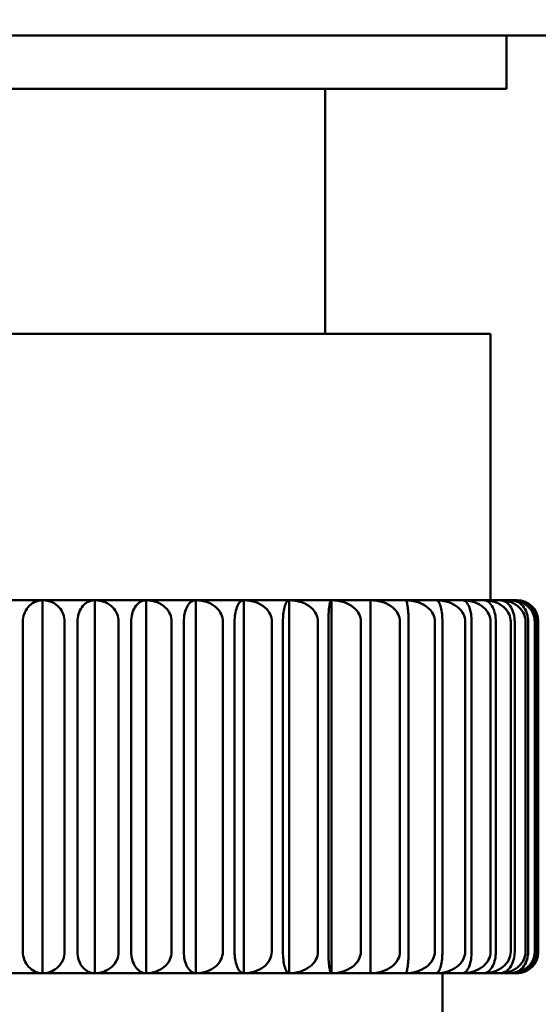
# Model space of a CAD drawing. Units: millimetres. Extents: x 207.4 to 263.8, y 218 to 306.2.
# Drawn here: x 235.4 to 240.3, y 264.1 to 273.3 of the extents above; entities that cross this region are included whole.
import ezdxf

# ---------------------------------------------------------------- set-up
doc = ezdxf.new("R2010")
doc.units = ezdxf.units.MM
doc.layers.add('Sichtbar (ISO)', color=7, linetype='Continuous', lineweight=50)
doc.styles.get("Standard").update_dxf_attribs({"font": 'isocpeur.ttf'})
doc.dimstyles.get("Standard").update_dxf_attribs({"dimtxt": 0.18, "dimasz": 0.18, "dimexe": 0.18, "dimexo": 0.0625, "dimgap": 0.09, "dimtad": 0, "dimtih": 1, "dimtoh": 1, "dimdec": 4, "dimzin": 0, "dimdsep": 46, "dimtxsty": 'Standard', "dimcen": 0.09, "dimadec": 0, "dimazin": 0, "dimtfac": 1, "dimtdec": 4, "dimtofl": 0, "dimtmove": 0, "dimatfit": 3, "dimfxl": 1, "dimtolj": 1, "dimtzin": 0, "dimarcsym": 0})

# ---------------------------------------------------------------- blocks, each defined once
blk = doc.blocks.new('*D8')
at = {"color": 0, "lineweight": -2, "transparency": 16777216}
for p, q in [((218.6271, 278.4698), (218.6271, 244.4358)), ((252.1271, 278.4698), (252.1271, 244.4358)), ((221.6271, 244.6158), (249.1271, 244.6158))]:
    blk.add_line(p, q, dxfattribs=at)
at = {"color": 0, "transparency": 16777216}
for points in [[(221.6271, 245.1158), (221.6271, 244.1158), (218.6271, 244.6158)], [(249.1271, 245.1158), (249.1271, 244.1158), (252.1271, 244.6158)]]:
    blk.add_solid(points, dxfattribs=at)
at = {"layer": 'Defpoints', "color": 0, "transparency": 16777216}
for p in [(218.6271, 278.5323), (252.1271, 278.5323), (252.1271, 244.6158)]:
    blk.add_point(p, dxfattribs=at)
at = {"color": 0, "transparency": 16777216, "insert": (235.3771, 247.1158), "char_height": 3, "attachment_point": 5}
blk.add_mtext('\\A1;33', dxfattribs=at)

msp = doc.modelspace()

# ---------------------------------------------------------------- linework, layer by layer
at = {"layer": 'Sichtbar (ISO)'}
for p, q in [((225.3271, 273.1827), (245.4271, 273.1827)), ((239.9771, 273.1827), (239.9771, 272.6827)), ((239.9771, 272.6827), (230.7771, 272.6827)), ((238.2771, 272.6827), (238.2771, 270.3827)), ((234.8771, 270.3827), (235.8771, 270.3827)), ((239.3271, 270.3827), (235.8771, 270.3827)), ((239.3271, 270.3827), (239.8271, 270.3827)), ((239.8271, 267.8827), (239.8271, 270.3827)), ((235.8771, 267.8827), (234.8771, 267.8827)), ((235.6231, 264.3827), (235.6231, 267.8827)), ((235.8771, 267.8827), (236.2923, 267.8827)), ((236.1124, 264.3827), (236.1124, 267.8827)), ((236.2923, 267.8827), (236.5936, 267.8827)), ((236.5936, 267.8827), (237.0615, 267.8827)), ((236.5936, 264.3827), (236.5936, 267.8827)), ((237.0615, 267.8827), (237.5109, 267.8827)), ((237.0615, 264.3827), (237.0615, 267.8827)), ((237.5109, 267.8827), (237.9369, 267.8827)), ((237.5109, 264.3827), (237.5109, 267.8827)), ((237.9369, 267.8827), (238.335, 267.8827)), ((237.9369, 264.3827), (237.9369, 267.8827)), ((238.335, 267.8827), (238.7005, 267.8827)), ((238.335, 264.3827), (238.335, 267.8827)), ((238.7005, 267.8827), (238.912, 267.8827)), ((238.912, 267.8827), (239.3271, 267.8827)), ((239.8271, 267.8827), (239.3271, 267.8827)), ((239.8271, 267.8827), (239.917, 267.8827)), ((239.917, 267.8827), (240.0193, 267.8827)), ((240.0193, 267.8827), (240.0707, 267.8827)), ((240.0707, 267.8827), (240.0771, 267.8827)), ((235.4376, 264.5827), (235.4376, 267.6827)), ((235.8292, 267.6827), (235.8292, 264.5827)), ((235.9494, 264.5827), (235.9494, 267.6827)), ((236.3367, 267.6827), (236.3367, 264.5827)), ((236.4549, 264.5827), (236.4549, 267.6827)), ((236.8337, 267.6827), (236.8337, 264.5827)), ((236.9487, 264.5827), (236.9487, 267.6827)), ((237.3148, 267.6827), (237.3148, 264.5827)), ((237.4252, 264.5827), (237.4252, 267.6827)), ((237.7746, 267.6827), (237.7746, 264.5827)), ((237.8793, 264.5827), (237.8793, 267.6827)), ((238.2082, 267.6827), (238.2082, 264.5827)), ((238.306, 264.5827), (238.306, 267.6827)), ((238.6107, 267.6827), (238.6107, 264.5827)), ((238.7005, 264.5827), (238.7005, 267.6827)), ((238.9778, 267.6827), (238.9778, 264.5827)), ((239.0587, 264.5827), (239.0587, 267.6827)), ((239.3055, 267.6827), (239.3055, 264.5827)), ((239.3766, 264.5827), (239.3766, 267.6827)), ((239.5901, 267.6827), (239.5901, 264.5827)), ((239.6506, 264.5827), (239.6506, 267.6827)), ((239.8286, 267.6827), (239.8286, 264.5827)), ((239.8778, 264.5827), (239.8778, 267.6827)), ((240.0183, 267.6827), (240.0183, 264.5827)), ((240.0556, 264.5827), (240.0556, 267.6827)), ((240.1571, 267.6827), (240.1571, 264.5827)), ((240.1823, 264.5827), (240.1823, 267.6827)), ((240.2436, 267.6827), (240.2436, 264.5827)), ((240.2563, 264.5827), (240.2563, 267.6827)), ((240.2768, 267.6827), (240.2768, 264.5827)), ((235.6231, 264.3827), (235.1312, 264.3827)), ((236.1124, 264.3827), (235.6231, 264.3827)), ((236.5936, 264.3827), (236.1124, 264.3827)), ((237.0615, 264.3827), (236.5936, 264.3827)), ((237.5109, 264.3827), (237.0615, 264.3827)), ((237.9369, 264.3827), (237.5109, 264.3827)), ((238.335, 264.3827), (237.9369, 264.3827)), ((238.7005, 264.3827), (238.335, 264.3827)), ((239.0297, 264.3827), (238.7005, 264.3827)), ((239.3189, 264.3827), (239.0297, 264.3827)), ((239.5649, 264.3827), (239.3189, 264.3827)), ((239.3771, 259.8827), (239.3771, 264.3827)), ((239.765, 264.3827), (239.5649, 264.3827)), ((239.917, 264.3827), (239.765, 264.3827)), ((240.0193, 264.3827), (239.917, 264.3827)), ((240.0707, 264.3827), (240.0193, 264.3827)), ((240.0771, 264.3827), (240.0707, 264.3827))]:
    msp.add_line(p, q, dxfattribs=at)
for centre, start, end in [((240.0771, 267.6827), 0, 90), ((240.0771, 264.5827), 270, 0)]:
    msp.add_arc(centre, 0.2, start, end, dxfattribs=at)
for points, knots in [([(235.4376, 267.6827), (235.4376, 267.7049), (235.4419, 267.7308), (235.4562, 267.7742), (235.4697, 267.7982), (235.4997, 267.8352), (235.5224, 267.853), (235.567, 267.8758), (235.5974, 267.8827), (235.6231, 267.8827)], [0, 0, 0, 0, 0.00666258, 0.00666258, 0.01451069, 0.01451069, 0.02410211, 0.02410211, 0.03561741, 0.03561741, 0.03561741, 0.03561741]), ([(235.6231, 267.8827), (235.6517, 267.8827), (235.6855, 267.8758), (235.735, 267.853), (235.7602, 267.8352), (235.7935, 267.7982), (235.8085, 267.7742), (235.8244, 267.7308), (235.8292, 267.7049), (235.8292, 267.6827)], [0.10857426, 0.10857426, 0.10857426, 0.10857426, 0.12008955, 0.12008955, 0.12968098, 0.12968098, 0.13752909, 0.13752909, 0.14419167, 0.14419167, 0.14419167, 0.14419167]), ([(235.9494, 267.6827), (235.9494, 267.7049), (235.9532, 267.7308), (235.9657, 267.7742), (235.9776, 267.7982), (236.004, 267.8352), (236.0239, 267.853), (236.0631, 267.8758), (236.0898, 267.8827), (236.1124, 267.8827)], [0, 0, 0, 0, 0.00666258, 0.00666258, 0.01451069, 0.01451069, 0.02410211, 0.02410211, 0.03561741, 0.03561741, 0.03561741, 0.03561741]), ([(236.1124, 267.8827), (236.1434, 267.8827), (236.1803, 267.8758), (236.2341, 267.853), (236.2616, 267.8352), (236.2979, 267.7982), (236.3142, 267.7742), (236.3315, 267.7308), (236.3367, 267.7049), (236.3367, 267.6827)], [0.10857426, 0.10857426, 0.10857426, 0.10857426, 0.12008955, 0.12008955, 0.12968098, 0.12968098, 0.13752909, 0.13752909, 0.14419167, 0.14419167, 0.14419167, 0.14419167]), ([(236.4549, 267.6827), (236.4549, 267.7049), (236.4582, 267.7308), (236.4688, 267.7742), (236.479, 267.7982), (236.5014, 267.8352), (236.5183, 267.853), (236.5516, 267.8758), (236.5744, 267.8827), (236.5936, 267.8827)], [0, 0, 0, 0, 0.00666258, 0.00666258, 0.01451069, 0.01451069, 0.02410211, 0.02410211, 0.03561741, 0.03561741, 0.03561741, 0.03561741]), ([(236.5936, 267.8827), (236.6268, 267.8827), (236.6663, 267.8758), (236.7239, 267.853), (236.7534, 267.8352), (236.7922, 267.7982), (236.8097, 267.7742), (236.8282, 267.7308), (236.8337, 267.7049), (236.8337, 267.6827)], [0.10857426, 0.10857426, 0.10857426, 0.10857426, 0.12008955, 0.12008955, 0.12968098, 0.12968098, 0.13752909, 0.13752909, 0.14419167, 0.14419167, 0.14419167, 0.14419167]), ([(236.9487, 267.6827), (236.9487, 267.7049), (236.9513, 267.7308), (236.96, 267.7742), (236.9682, 267.7982), (236.9864, 267.8352), (237.0003, 267.853), (237.0273, 267.8758), (237.0459, 267.8827), (237.0615, 267.8827)], [0, 0, 0, 0, 0.00666258, 0.00666258, 0.01451069, 0.01451069, 0.02410211, 0.02410211, 0.03561741, 0.03561741, 0.03561741, 0.03561741]), ([(237.0615, 267.8827), (237.0965, 267.8827), (237.1381, 267.8758), (237.199, 267.853), (237.23, 267.8352), (237.2709, 267.7982), (237.2894, 267.7742), (237.3089, 267.7308), (237.3148, 267.7049), (237.3148, 267.6827)], [0.10857426, 0.10857426, 0.10857426, 0.10857426, 0.12008955, 0.12008955, 0.12968098, 0.12968098, 0.13752909, 0.13752909, 0.14419167, 0.14419167, 0.14419167, 0.14419167]), ([(237.4252, 267.6827), (237.4252, 267.7049), (237.4272, 267.7308), (237.4338, 267.7742), (237.4401, 267.7982), (237.4539, 267.8352), (237.4644, 267.853), (237.485, 267.8758), (237.499, 267.8827), (237.5109, 267.8827)], [0, 0, 0, 0, 0.00666258, 0.00666258, 0.01451069, 0.01451069, 0.02410211, 0.02410211, 0.03561741, 0.03561741, 0.03561741, 0.03561741]), ([(237.5109, 267.8827), (237.5474, 267.8827), (237.5907, 267.8758), (237.654, 267.853), (237.6864, 267.8352), (237.729, 267.7982), (237.7482, 267.7742), (237.7685, 267.7308), (237.7746, 267.7049), (237.7746, 267.6827)], [0.10857426, 0.10857426, 0.10857426, 0.10857426, 0.12008955, 0.12008955, 0.12968098, 0.12968098, 0.13752909, 0.13752909, 0.14419167, 0.14419167, 0.14419167, 0.14419167]), ([(237.8793, 267.6827), (237.8793, 267.7049), (237.8806, 267.7308), (237.8851, 267.7742), (237.8893, 267.7982), (237.8986, 267.8352), (237.9057, 267.853), (237.9195, 267.8758), (237.929, 267.8827), (237.9369, 267.8827)], [0, 0, 0, 0, 0.00666258, 0.00666258, 0.01451069, 0.01451069, 0.02410211, 0.02410211, 0.03561741, 0.03561741, 0.03561741, 0.03561741]), ([(237.9369, 267.8827), (237.9745, 267.8827), (238.019, 267.8758), (238.0842, 267.853), (238.1174, 267.8352), (238.1612, 267.7982), (238.181, 267.7742), (238.2019, 267.7308), (238.2082, 267.7049), (238.2082, 267.6827)], [0.10857426, 0.10857426, 0.10857426, 0.10857426, 0.12008955, 0.12008955, 0.12968098, 0.12968098, 0.13752909, 0.13752909, 0.14419167, 0.14419167, 0.14419167, 0.14419167]), ([(238.306, 267.6827), (238.306, 267.7049), (238.3066, 267.7308), (238.3089, 267.7742), (238.311, 267.7982), (238.3157, 267.8352), (238.3192, 267.853), (238.3262, 267.8758), (238.3309, 267.8827), (238.335, 267.8827)], [0, 0, 0, 0, 0.00666258, 0.00666258, 0.01451069, 0.01451069, 0.02410211, 0.02410211, 0.03561741, 0.03561741, 0.03561741, 0.03561741]), ([(238.335, 267.8827), (238.3731, 267.8827), (238.4184, 267.8758), (238.4846, 267.853), (238.5184, 267.8352), (238.563, 267.7982), (238.5831, 267.7742), (238.6044, 267.7308), (238.6107, 267.7049), (238.6107, 267.6827)], [0.10857426, 0.10857426, 0.10857426, 0.10857426, 0.12008955, 0.12008955, 0.12968098, 0.12968098, 0.13752909, 0.13752909, 0.14419167, 0.14419167, 0.14419167, 0.14419167]), ([(238.7005, 267.6827), (238.7005, 267.7049), (238.7005, 267.7308), (238.7005, 267.7742), (238.7005, 267.7982), (238.7005, 267.8352), (238.7005, 267.853), (238.7005, 267.8758), (238.7005, 267.8799), (238.7005, 267.8827)], [0, 0, 0, 0, 0.00666258, 0.00666258, 0.01451069, 0.01451069, 0.02410211, 0.02410211, 0.03561741, 0.03561741, 0.03561741, 0.03561741]), ([(238.7005, 267.8827), (238.7389, 267.8827), (238.7845, 267.8758), (238.851, 267.853), (238.885, 267.8352), (238.9298, 267.7982), (238.95, 267.7742), (238.9714, 267.7308), (238.9778, 267.7049), (238.9778, 267.6827)], [0.10857426, 0.10857426, 0.10857426, 0.10857426, 0.12008955, 0.12008955, 0.12968098, 0.12968098, 0.13752909, 0.13752909, 0.14419167, 0.14419167, 0.14419167, 0.14419167]), ([(239.0587, 267.6827), (239.0587, 267.7049), (239.058, 267.7308), (239.0558, 267.7742), (239.0537, 267.7982), (239.049, 267.8352), (239.0455, 267.853), (239.0385, 267.8758), (239.0337, 267.8827), (239.0297, 267.8827)], [0, 0, 0, 0, 0.00666258, 0.00666258, 0.01451069, 0.01451069, 0.02410211, 0.02410211, 0.03561741, 0.03561741, 0.03561741, 0.03561741]), ([(239.0297, 267.8827), (239.0679, 267.8827), (239.1132, 267.8758), (239.1794, 267.853), (239.2132, 267.8352), (239.2577, 267.7982), (239.2779, 267.7742), (239.2991, 267.7308), (239.3055, 267.7049), (239.3055, 267.6827)], [0.10857426, 0.10857426, 0.10857426, 0.10857426, 0.12008955, 0.12008955, 0.12968098, 0.12968098, 0.13752909, 0.13752909, 0.14419167, 0.14419167, 0.14419167, 0.14419167]), ([(239.3766, 267.6827), (239.3766, 267.7049), (239.3752, 267.7308), (239.3708, 267.7742), (239.3666, 267.7982), (239.3573, 267.8352), (239.3502, 267.853), (239.3363, 267.8758), (239.3269, 267.8827), (239.3189, 267.8827)], [0, 0, 0, 0, 0.00666258, 0.00666258, 0.01451069, 0.01451069, 0.02410211, 0.02410211, 0.03561741, 0.03561741, 0.03561741, 0.03561741]), ([(239.3189, 267.8827), (239.3564, 267.8827), (239.401, 267.8758), (239.4661, 267.853), (239.4994, 267.8352), (239.5432, 267.7982), (239.5629, 267.7742), (239.5839, 267.7308), (239.5901, 267.7049), (239.5901, 267.6827)], [0.10857426, 0.10857426, 0.10857426, 0.10857426, 0.12008955, 0.12008955, 0.12968098, 0.12968098, 0.13752909, 0.13752909, 0.14419167, 0.14419167, 0.14419167, 0.14419167]), ([(239.6506, 267.6827), (239.6506, 267.7049), (239.6486, 267.7308), (239.642, 267.7742), (239.6357, 267.7982), (239.6219, 267.8352), (239.6114, 267.853), (239.5908, 267.8758), (239.5767, 267.8827), (239.5649, 267.8827)], [0, 0, 0, 0, 0.00666258, 0.00666258, 0.01451069, 0.01451069, 0.02410211, 0.02410211, 0.03561741, 0.03561741, 0.03561741, 0.03561741]), ([(239.5649, 267.8827), (239.6014, 267.8827), (239.6447, 267.8758), (239.708, 267.853), (239.7403, 267.8352), (239.7829, 267.7982), (239.8022, 267.7742), (239.8225, 267.7308), (239.8286, 267.7049), (239.8286, 267.6827)], [0.10857426, 0.10857426, 0.10857426, 0.10857426, 0.12008955, 0.12008955, 0.12968098, 0.12968098, 0.13752909, 0.13752909, 0.14419167, 0.14419167, 0.14419167, 0.14419167]), ([(239.8778, 267.6827), (239.8778, 267.7049), (239.8752, 267.7308), (239.8665, 267.7742), (239.8582, 267.7982), (239.84, 267.8352), (239.8262, 267.853), (239.7991, 267.8758), (239.7806, 267.8827), (239.765, 267.8827)], [0, 0, 0, 0, 0.00666258, 0.00666258, 0.01451069, 0.01451069, 0.02410211, 0.02410211, 0.03561741, 0.03561741, 0.03561741, 0.03561741]), ([(239.765, 267.8827), (239.8, 267.8827), (239.8416, 267.8758), (239.9025, 267.853), (239.9335, 267.8352), (239.9744, 267.7982), (239.9929, 267.7742), (240.0124, 267.7308), (240.0183, 267.7049), (240.0183, 267.6827)], [0.10857426, 0.10857426, 0.10857426, 0.10857426, 0.12008955, 0.12008955, 0.12968098, 0.12968098, 0.13752909, 0.13752909, 0.14419167, 0.14419167, 0.14419167, 0.14419167]), ([(240.0556, 267.6827), (240.0556, 267.7049), (240.0524, 267.7308), (240.0417, 267.7742), (240.0316, 267.7982), (240.0092, 267.8352), (239.9922, 267.853), (239.959, 267.8758), (239.9362, 267.8827), (239.917, 267.8827)], [0, 0, 0, 0, 0.00666258, 0.00666258, 0.01451069, 0.01451069, 0.02410211, 0.02410211, 0.03561741, 0.03561741, 0.03561741, 0.03561741]), ([(239.917, 267.8827), (239.9502, 267.8827), (239.9897, 267.8758), (240.0473, 267.853), (240.0768, 267.8352), (240.1156, 267.7982), (240.1331, 267.7742), (240.1516, 267.7308), (240.1571, 267.7049), (240.1571, 267.6827)], [0.10857426, 0.10857426, 0.10857426, 0.10857426, 0.12008955, 0.12008955, 0.12968098, 0.12968098, 0.13752909, 0.13752909, 0.14419167, 0.14419167, 0.14419167, 0.14419167]), ([(240.1823, 267.6827), (240.1823, 267.7049), (240.1785, 267.7308), (240.1659, 267.7742), (240.154, 267.7982), (240.1277, 267.8352), (240.1077, 267.853), (240.0686, 267.8758), (240.0418, 267.8827), (240.0193, 267.8827)], [0, 0, 0, 0, 0.00666258, 0.00666258, 0.01451069, 0.01451069, 0.02410211, 0.02410211, 0.03561741, 0.03561741, 0.03561741, 0.03561741]), ([(240.0193, 267.8827), (240.0503, 267.8827), (240.0872, 267.8758), (240.141, 267.853), (240.1685, 267.8352), (240.2048, 267.7982), (240.2211, 267.7742), (240.2384, 267.7308), (240.2436, 267.7049), (240.2436, 267.6827)], [0.10857426, 0.10857426, 0.10857426, 0.10857426, 0.12008955, 0.12008955, 0.12968098, 0.12968098, 0.13752909, 0.13752909, 0.14419167, 0.14419167, 0.14419167, 0.14419167]), ([(240.2563, 267.6827), (240.2563, 267.7049), (240.252, 267.7308), (240.2377, 267.7742), (240.2241, 267.7982), (240.1941, 267.8352), (240.1714, 267.853), (240.1269, 267.8758), (240.0964, 267.8827), (240.0707, 267.8827)], [0, 0, 0, 0, 0.00666258, 0.00666258, 0.01451069, 0.01451069, 0.02410211, 0.02410211, 0.03561741, 0.03561741, 0.03561741, 0.03561741]), ([(240.0707, 267.8827), (240.0992, 267.8827), (240.1331, 267.8758), (240.1825, 267.853), (240.2078, 267.8352), (240.2411, 267.7982), (240.2561, 267.7742), (240.272, 267.7308), (240.2768, 267.7049), (240.2768, 267.6827)], [0.10857426, 0.10857426, 0.10857426, 0.10857426, 0.12008955, 0.12008955, 0.12968098, 0.12968098, 0.13752909, 0.13752909, 0.14419167, 0.14419167, 0.14419167, 0.14419167]), ([(235.6231, 264.3827), (235.5994, 264.3827), (235.5713, 264.3886), (235.5294, 264.4081), (235.5075, 264.4236), (235.4755, 264.4584), (235.4595, 264.4838), (235.4426, 264.5306), (235.4376, 264.5586), (235.4376, 264.5827)], [0.10857426, 0.10857426, 0.10857426, 0.10857426, 0.1192011, 0.1192011, 0.12824061, 0.12824061, 0.13695611, 0.13695611, 0.14419712, 0.14419712, 0.14419712, 0.14419712]), ([(235.8292, 264.5827), (235.8292, 264.5586), (235.8236, 264.5306), (235.8049, 264.4838), (235.7871, 264.4584), (235.7515, 264.4236), (235.7273, 264.4081), (235.6807, 264.3886), (235.6494, 264.3827), (235.6231, 264.3827)], [0, 0, 0, 0, 0.00724101, 0.00724101, 0.01595652, 0.01595652, 0.02499603, 0.02499603, 0.03562287, 0.03562287, 0.03562287, 0.03562287]), ([(236.1124, 264.3827), (236.0916, 264.3827), (236.0668, 264.3886), (236.03, 264.4081), (236.0108, 264.4236), (235.9827, 264.4584), (235.9687, 264.4838), (235.9538, 264.5306), (235.9494, 264.5586), (235.9494, 264.5827)], [0.10857426, 0.10857426, 0.10857426, 0.10857426, 0.1192011, 0.1192011, 0.12824061, 0.12824061, 0.13695611, 0.13695611, 0.14419712, 0.14419712, 0.14419712, 0.14419712]), ([(236.3367, 264.5827), (236.3367, 264.5586), (236.3306, 264.5306), (236.3102, 264.4838), (236.2909, 264.4584), (236.2522, 264.4236), (236.2257, 264.4081), (236.1751, 264.3886), (236.141, 264.3827), (236.1124, 264.3827)], [0, 0, 0, 0, 0.00724101, 0.00724101, 0.01595652, 0.01595652, 0.02499603, 0.02499603, 0.03562287, 0.03562287, 0.03562287, 0.03562287]), ([(236.5936, 264.3827), (236.5759, 264.3827), (236.5548, 264.3886), (236.5235, 264.4081), (236.5072, 264.4236), (236.4833, 264.4584), (236.4713, 264.4838), (236.4587, 264.5306), (236.4549, 264.5586), (236.4549, 264.5827)], [0.10857426, 0.10857426, 0.10857426, 0.10857426, 0.1192011, 0.1192011, 0.12824061, 0.12824061, 0.13695611, 0.13695611, 0.14419712, 0.14419712, 0.14419712, 0.14419712]), ([(236.8337, 264.5827), (236.8337, 264.5586), (236.8272, 264.5306), (236.8054, 264.4838), (236.7847, 264.4584), (236.7432, 264.4236), (236.7149, 264.4081), (236.6607, 264.3886), (236.6243, 264.3827), (236.5936, 264.3827)], [0, 0, 0, 0, 0.00724101, 0.00724101, 0.01595652, 0.01595652, 0.02499603, 0.02499603, 0.03562287, 0.03562287, 0.03562287, 0.03562287]), ([(237.0615, 264.3827), (237.0471, 264.3827), (237.0299, 264.3886), (237.0045, 264.4081), (236.9912, 264.4236), (236.9717, 264.4584), (236.962, 264.4838), (236.9518, 264.5306), (236.9487, 264.5586), (236.9487, 264.5827)], [0.10857426, 0.10857426, 0.10857426, 0.10857426, 0.1192011, 0.1192011, 0.12824061, 0.12824061, 0.13695611, 0.13695611, 0.14419712, 0.14419712, 0.14419712, 0.14419712]), ([(237.3148, 264.5827), (237.3148, 264.5586), (237.3079, 264.5306), (237.2849, 264.4838), (237.2631, 264.4584), (237.2193, 264.4236), (237.1895, 264.4081), (237.1323, 264.3886), (237.0938, 264.3827), (237.0615, 264.3827)], [0, 0, 0, 0, 0.00724101, 0.00724101, 0.01595652, 0.01595652, 0.02499603, 0.02499603, 0.03562287, 0.03562287, 0.03562287, 0.03562287]), ([(237.5109, 264.3827), (237.499, 264.3827), (237.485, 264.3896), (237.4644, 264.4124), (237.4539, 264.4302), (237.4401, 264.4672), (237.4338, 264.4912), (237.4272, 264.5346), (237.4252, 264.5605), (237.4252, 264.5827)], [0.10858289, 0.10858289, 0.10858289, 0.10858289, 0.12009819, 0.12009819, 0.12968961, 0.12968961, 0.13753772, 0.13753772, 0.1442003, 0.1442003, 0.1442003, 0.1442003]), ([(237.7746, 264.5827), (237.7746, 264.5586), (237.7674, 264.5306), (237.7435, 264.4838), (237.7208, 264.4584), (237.6752, 264.4236), (237.6442, 264.4081), (237.5846, 264.3886), (237.5446, 264.3827), (237.5109, 264.3827)], [0, 0, 0, 0, 0.00724101, 0.00724101, 0.01595652, 0.01595652, 0.02499603, 0.02499603, 0.03562287, 0.03562287, 0.03562287, 0.03562287]), ([(237.9369, 264.3827), (237.9296, 264.3827), (237.9208, 264.3886), (237.9078, 264.4081), (237.901, 264.4236), (237.8911, 264.4584), (237.8861, 264.4838), (237.8809, 264.5306), (237.8793, 264.5586), (237.8793, 264.5827)], [0.10857426, 0.10857426, 0.10857426, 0.10857426, 0.1192011, 0.1192011, 0.12824061, 0.12824061, 0.13695611, 0.13695611, 0.14419712, 0.14419712, 0.14419712, 0.14419712]), ([(238.2082, 264.5827), (238.2082, 264.5586), (238.2008, 264.5306), (238.1761, 264.4838), (238.1528, 264.4584), (238.106, 264.4236), (238.074, 264.4081), (238.0128, 264.3886), (237.9716, 264.3827), (237.9369, 264.3827)], [0, 0, 0, 0, 0.00724101, 0.00724101, 0.01595652, 0.01595652, 0.02499603, 0.02499603, 0.03562287, 0.03562287, 0.03562287, 0.03562287]), ([(238.335, 264.3827), (238.3312, 264.3827), (238.3268, 264.3886), (238.3203, 264.4081), (238.3169, 264.4236), (238.3119, 264.4584), (238.3094, 264.4838), (238.3068, 264.5306), (238.306, 264.5586), (238.306, 264.5827)], [0.10857426, 0.10857426, 0.10857426, 0.10857426, 0.1192011, 0.1192011, 0.12824061, 0.12824061, 0.13695611, 0.13695611, 0.14419712, 0.14419712, 0.14419712, 0.14419712]), ([(238.6107, 264.5827), (238.6107, 264.5586), (238.6032, 264.5306), (238.5782, 264.4838), (238.5544, 264.4584), (238.5068, 264.4236), (238.4743, 264.4081), (238.412, 264.3886), (238.3702, 264.3827), (238.335, 264.3827)], [0, 0, 0, 0, 0.00724101, 0.00724101, 0.01595652, 0.01595652, 0.02499603, 0.02499603, 0.03562287, 0.03562287, 0.03562287, 0.03562287]), ([(238.7005, 264.3827), (238.7005, 264.3851), (238.7005, 264.3886), (238.7005, 264.4081), (238.7005, 264.4236), (238.7005, 264.4584), (238.7005, 264.4838), (238.7005, 264.5306), (238.7005, 264.5586), (238.7005, 264.5827)], [0.10857426, 0.10857426, 0.10857426, 0.10857426, 0.1192011, 0.1192011, 0.12824061, 0.12824061, 0.13695611, 0.13695611, 0.14419712, 0.14419712, 0.14419712, 0.14419712]), ([(238.9778, 264.5827), (238.9778, 264.5586), (238.9703, 264.5306), (238.9451, 264.4838), (238.9212, 264.4584), (238.8733, 264.4236), (238.8407, 264.4081), (238.7781, 264.3886), (238.736, 264.3827), (238.7005, 264.3827)], [0, 0, 0, 0, 0.00724101, 0.00724101, 0.01595652, 0.01595652, 0.02499603, 0.02499603, 0.03562287, 0.03562287, 0.03562287, 0.03562287]), ([(239.0297, 264.3827), (239.0337, 264.3827), (239.0385, 264.3896), (239.0455, 264.4124), (239.049, 264.4302), (239.0537, 264.4672), (239.0558, 264.4912), (239.058, 264.5346), (239.0587, 264.5605), (239.0587, 264.5827)], [0.10858289, 0.10858289, 0.10858289, 0.10858289, 0.12009819, 0.12009819, 0.12968961, 0.12968961, 0.13753772, 0.13753772, 0.1442003, 0.1442003, 0.1442003, 0.1442003]), ([(239.3055, 264.5827), (239.3055, 264.5586), (239.298, 264.5306), (239.2729, 264.4838), (239.2492, 264.4584), (239.2016, 264.4236), (239.1691, 264.4081), (239.1068, 264.3886), (239.065, 264.3827), (239.0297, 264.3827)], [0, 0, 0, 0, 0.00724101, 0.00724101, 0.01595652, 0.01595652, 0.02499603, 0.02499603, 0.03562287, 0.03562287, 0.03562287, 0.03562287]), ([(239.3189, 264.3827), (239.3269, 264.3827), (239.3363, 264.3896), (239.3502, 264.4124), (239.3573, 264.4302), (239.3666, 264.4672), (239.3708, 264.4912), (239.3752, 264.5346), (239.3766, 264.5605), (239.3766, 264.5827)], [0.10858289, 0.10858289, 0.10858289, 0.10858289, 0.12009819, 0.12009819, 0.12968961, 0.12968961, 0.13753772, 0.13753772, 0.1442003, 0.1442003, 0.1442003, 0.1442003]), ([(239.5901, 264.5827), (239.5901, 264.5586), (239.5827, 264.5306), (239.5581, 264.4838), (239.5347, 264.4584), (239.4879, 264.4236), (239.456, 264.4081), (239.3947, 264.3886), (239.3535, 264.3827), (239.3189, 264.3827)], [0, 0, 0, 0, 0.00724101, 0.00724101, 0.01595652, 0.01595652, 0.02499603, 0.02499603, 0.03562287, 0.03562287, 0.03562287, 0.03562287]), ([(239.5649, 264.3827), (239.5767, 264.3827), (239.5908, 264.3896), (239.6114, 264.4124), (239.6219, 264.4302), (239.6357, 264.4672), (239.642, 264.4912), (239.6486, 264.5346), (239.6506, 264.5605), (239.6506, 264.5827)], [0.10858289, 0.10858289, 0.10858289, 0.10858289, 0.12009819, 0.12009819, 0.12968961, 0.12968961, 0.13753772, 0.13753772, 0.1442003, 0.1442003, 0.1442003, 0.1442003]), ([(239.8286, 264.5827), (239.8286, 264.5586), (239.8214, 264.5306), (239.7974, 264.4838), (239.7747, 264.4584), (239.7292, 264.4236), (239.6981, 264.4081), (239.6386, 264.3886), (239.5986, 264.3827), (239.5649, 264.3827)], [0, 0, 0, 0, 0.00724101, 0.00724101, 0.01595652, 0.01595652, 0.02499603, 0.02499603, 0.03562287, 0.03562287, 0.03562287, 0.03562287]), ([(239.765, 264.3827), (239.7806, 264.3827), (239.7991, 264.3896), (239.8262, 264.4124), (239.84, 264.4302), (239.8582, 264.4672), (239.8665, 264.4912), (239.8752, 264.5346), (239.8778, 264.5605), (239.8778, 264.5827)], [0.10858289, 0.10858289, 0.10858289, 0.10858289, 0.12009819, 0.12009819, 0.12968961, 0.12968961, 0.13753772, 0.13753772, 0.1442003, 0.1442003, 0.1442003, 0.1442003]), ([(240.0183, 264.5827), (240.0183, 264.5586), (240.0114, 264.5306), (239.9884, 264.4838), (239.9666, 264.4584), (239.9228, 264.4236), (239.893, 264.4081), (239.8358, 264.3886), (239.7973, 264.3827), (239.765, 264.3827)], [0, 0, 0, 0, 0.00724101, 0.00724101, 0.01595652, 0.01595652, 0.02499603, 0.02499603, 0.03562287, 0.03562287, 0.03562287, 0.03562287]), ([(239.917, 264.3827), (239.9362, 264.3827), (239.959, 264.3896), (239.9922, 264.4124), (240.0092, 264.4302), (240.0316, 264.4672), (240.0417, 264.4912), (240.0524, 264.5346), (240.0556, 264.5605), (240.0556, 264.5827)], [0.10858289, 0.10858289, 0.10858289, 0.10858289, 0.12009819, 0.12009819, 0.12968961, 0.12968961, 0.13753772, 0.13753772, 0.1442003, 0.1442003, 0.1442003, 0.1442003]), ([(240.1571, 264.5827), (240.1571, 264.5605), (240.1516, 264.5346), (240.1331, 264.4912), (240.1156, 264.4672), (240.0768, 264.4302), (240.0473, 264.4124), (239.9897, 264.3896), (239.9502, 264.3827), (239.917, 264.3827)], [0, 0, 0, 0, 0.00666258, 0.00666258, 0.01451069, 0.01451069, 0.02410211, 0.02410211, 0.03561741, 0.03561741, 0.03561741, 0.03561741]), ([(240.0193, 264.3827), (240.0418, 264.3827), (240.0686, 264.3896), (240.1077, 264.4124), (240.1277, 264.4302), (240.154, 264.4672), (240.1659, 264.4912), (240.1785, 264.5346), (240.1823, 264.5605), (240.1823, 264.5827)], [0.10858289, 0.10858289, 0.10858289, 0.10858289, 0.12009819, 0.12009819, 0.12968961, 0.12968961, 0.13753772, 0.13753772, 0.1442003, 0.1442003, 0.1442003, 0.1442003]), ([(240.2436, 264.5827), (240.2436, 264.5586), (240.2375, 264.5306), (240.2171, 264.4838), (240.1978, 264.4584), (240.1591, 264.4236), (240.1326, 264.4081), (240.082, 264.3886), (240.0479, 264.3827), (240.0193, 264.3827)], [0, 0, 0, 0, 0.00724101, 0.00724101, 0.01595652, 0.01595652, 0.02499603, 0.02499603, 0.03562287, 0.03562287, 0.03562287, 0.03562287]), ([(240.0707, 264.3827), (240.0964, 264.3827), (240.1269, 264.3896), (240.1714, 264.4124), (240.1941, 264.4302), (240.2241, 264.4672), (240.2377, 264.4912), (240.252, 264.5346), (240.2563, 264.5605), (240.2563, 264.5827)], [0.10858289, 0.10858289, 0.10858289, 0.10858289, 0.12009819, 0.12009819, 0.12968961, 0.12968961, 0.13753772, 0.13753772, 0.1442003, 0.1442003, 0.1442003, 0.1442003]), ([(240.2768, 264.5827), (240.2768, 264.5586), (240.2712, 264.5306), (240.2524, 264.4838), (240.2347, 264.4584), (240.1991, 264.4236), (240.1748, 264.4081), (240.1283, 264.3886), (240.097, 264.3827), (240.0707, 264.3827)], [0, 0, 0, 0, 0.00724101, 0.00724101, 0.01595652, 0.01595652, 0.02499603, 0.02499603, 0.03562287, 0.03562287, 0.03562287, 0.03562287])]:
    msp.add_open_spline(points, degree=3, knots=knots, dxfattribs=at)

# ---------------------------------------------------------------- dimensions: what is measured, and where the dimension line sits
dim = msp.add_linear_dim(base=(252.1271, 244.6158), p1=(218.6271, 278.5323), p2=(252.1271, 278.5323), text='33', dimstyle='Standard', override={"dimtxt": 3, "dimasz": 3, "dimgap": 1, "dimtad": 1, "dimtih": 0, "dimtoh": 0, "dimdec": 1, "dimpost": '', "dimtol": 0, "dimlim": 0, "dimtp": 0, "dimtm": 0, "dimtfac": 1, "dimtdec": 4, "dimtolj": 1, "dimtzin": 0})
dim.commit()
dim.dimension.update_dxf_attribs({"geometry": '*D8', "text_midpoint": (235.3771, 247.1158)})

doc.saveas('drawing.dxf')
